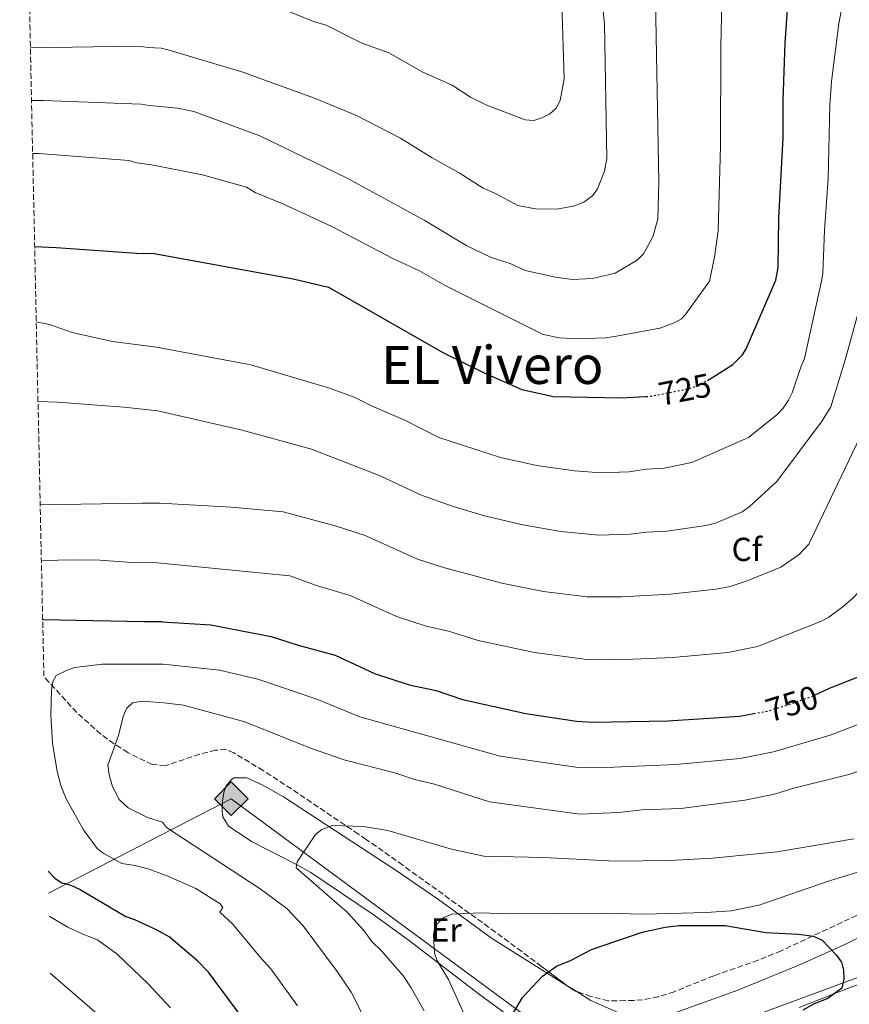
# Model space of a CAD drawing. Units: metres. Extents: x 648333 to 651794, y 4732339 to 4734726.
# Drawn here: x 648348 to 648599, y 4733520 to 4733818 of the extents above; entities that cross this region are included whole.
import ezdxf
from ezdxf.enums import TextEntityAlignment as Align

# ---------------------------------------------------------------- set-up
doc = ezdxf.new("R2010")
doc.units = ezdxf.units.M
doc.header["$MEASUREMENT"] = 0
doc.linetypes.add('DGN Style 3', pattern=[2.435890702152634, 1.739921930109024, -0.6959687720436097])
doc.linetypes.add('DGN Style 5', pattern=[1.217945351076317, 0.5219765790327072, -0.6959687720436097])
for name, color, linetype, lineweight in [('Cota de curva de nivel directora', 7, 'Continuous', 0), ('Curva de nivel directora', 30, 'Continuous', 30), ('Curva de nivel directora no vista', 30, 'DGN Style 5', 30), ('Curva de nivel intermedia', 30, 'Continuous', 0), ('Etiqueta de uso rústico', 92, 'Continuous', 0), ('Etiqueta de zona arbolada', 92, 'Continuous', 0), ('Gasoducto', 7, 'Continuous', 13), ('Línea de cambio de uso (parcela vista)', 92, 'Continuous', 0), ('Registro Gasoducto', 7, 'Continuous', 0), ('Texto de Área (paraje) menor', 7, 'Continuous', 0), ('Zona arbolada', 92, 'DGN Style 3', 0)]:
    doc.layers.add(name, color=color, linetype=linetype, lineweight=lineweight)
doc.styles.add('Style-Arial', font='arial.ttf')

# ---------------------------------------------------------------- blocks, each defined once
blk = doc.blocks.new('5GASO')
at = {"layer": 'Registro Gasoducto', "linetype": 'Continuous', "lineweight": 0}
for color, points in [(253, [(0, -0.5090000823999756), (-0.509, -8.239997558519242e-08), (0, 0.5089999176000244), (0.0235, 0.2499999176000244), (0.0234, 0.25), (-0.03160000000000001, 0.2425), (-0.0786, 0.2215), (-0.1176, 0.1855), (-0.1481, 0.135), (-0.1681, 0.07150000000000001), (-0.1746, -0.004), (-0.1681, -0.078), (-0.1481, -0.142), (-0.1166, -0.1935), (-0.0756, -0.23), (-0.0266, -0.252), (0.0294, -0.2595), (0.0295, -0.2595000823999757)]), (253, [(0, -0.5090000823999756), (0.0295, -0.2595000823999757), (0.0294, -0.2595), (0.0784, -0.254), (0.1274, -0.237), (0.1704, -0.212), (0.2024, -0.183), (0.2024, 0.014), (0.0234, 0.014), (0.0234, -0.07100000000000002), (0.1269, -0.07100000000000002), (0.1269, -0.133), (0.1039, -0.15), (0.0779, -0.1635), (0.0509, -0.172), (0.02490000000000001, -0.1745), (-0.0011, -0.172), (-0.0241, -0.1645), (-0.0446, -0.152), (-0.0621, -0.1345), (-0.0786, -0.109), (-0.0901, -0.0775), (-0.09710000000000002, -0.041), (-0.09910000000000002, 0.001), (-0.09710000000000002, 0.0395), (-0.0911, 0.07300000000000001), (-0.0806, 0.1015), (-0.0656, 0.1245), (-0.04760000000000001, 0.142), (-0.0266, 0.155), (-0.0036, 0.1625), (0.0224, 0.165), (0.0549, 0.1595), (0.0829, 0.143), (0.1044, 0.1165), (0.1174, 0.08), (0.1929, 0.099), (0.1849, 0.134), (0.1729, 0.1645), (0.1574, 0.19), (0.1379, 0.2115), (0.1144, 0.2285), (0.08790000000000002, 0.2405), (0.0574, 0.2475000000000001), (0.0234, 0.25), (0.0235, 0.2499999176000244), (0, 0.5089999176000244), (0.509, -8.239997558519242e-08)]), (7, [(0.0295, -0.2595000823999757), (-0.0265, -0.2520000823999757), (-0.0755, -0.2300000823999756), (-0.1165, -0.1935000823999756), (-0.148, -0.1420000823999756), (-0.168, -0.07800008239997559), (-0.1745, -0.004000082399975585), (-0.168, 0.07149991760002442), (-0.148, 0.1349999176000244), (-0.1175, 0.1854999176000244), (-0.0785, 0.2214999176000244), (-0.0315, 0.2424999176000244), (0.0235, 0.2499999176000244), (0.0575, 0.2474999176000244), (0.08800000000000001, 0.2404999176000244), (0.1145, 0.2284999176000244), (0.138, 0.2114999176000244), (0.1575, 0.1899999176000245), (0.173, 0.1644999176000244), (0.185, 0.1339999176000244), (0.193, 0.09899991760002441), (0.1175, 0.07999991760002441), (0.1045, 0.1164999176000244), (0.083, 0.1429999176000244), (0.055, 0.1594999176000245), (0.0225, 0.1649999176000244), (-0.0035, 0.1624999176000244), (-0.0265, 0.1549999176000244), (-0.0475, 0.1419999176000244), (-0.0655, 0.1244999176000244), (-0.0805, 0.1014999176000244), (-0.091, 0.07299991760002442), (-0.097, 0.03949991760002441), (-0.099, 0.0009999176000244148), (-0.097, -0.04100008239997559), (-0.09000000000000001, -0.07750008239997559), (-0.0785, -0.1090000823999756), (-0.062, -0.1345000823999756), (-0.0445, -0.1520000823999756), (-0.024, -0.1645000823999756), (-0.001, -0.1720000823999756), (0.025, -0.1745000823999756), (0.05100000000000001, -0.1720000823999756), (0.078, -0.1635000823999756), (0.104, -0.1500000823999756), (0.127, -0.1330000823999756), (0.127, -0.07100008239997559), (0.0235, -0.07100008239997559), (0.0235, 0.01399991760002442), (0.2025, 0.01399991760002442), (0.2025, -0.1830000823999756), (0.1705, -0.2120000823999756), (0.1275, -0.2370000823999756), (0.0785, -0.2540000823999757)])]:
    blk.add_hatch(color=color, dxfattribs=at).paths.add_polyline_path(points)
at = {"layer": 'Registro Gasoducto', "color": 7, "linetype": 'Continuous', "lineweight": 0, "flags": 128}
blk.add_lwpolyline([(0, -0.5090000823999756), (0.509, -8.239997558519242e-08), (0, 0.5089999176000244), (-0.509, -8.239997558519242e-08), (0, -0.5090000823999756)], close=True, dxfattribs=at)

msp = doc.modelspace()

# ---------------------------------------------------------------- linework, layer by layer
at = {"layer": 'Curva de nivel directora', "color": 30, "linetype": 'Continuous', "lineweight": 30, "flags": 128}
for points, elevation in [([(648555.7699999984, 4733708.720000001), (648556.1799999997, 4733708.930000001), (648563.3500000001, 4733713.470000001), (648566.3099999995, 4733716.440000001), (648567.4299999992, 4733718.250000002), (648576.379999999, 4733738.960000001), (648577.0400000005, 4733742.750000002), (648577.2300000006, 4733757.600000001), (648578.5999999985, 4733781.930000001), (648578.5999999985, 4733793.289999999), (648579.1900000008, 4733810.490000002), (648581.7500000001, 4733848.600000001)], 725.0000000000001), ([(648388.7099999987, 4733746.940000001), (648384.8199999996, 4733746.859999999), (648359.1999999998, 4733748.660000001), (648352.690000001, 4733748.960000001)], 725.0000000000005), ([(648388.7099999987, 4733746.940000001), (648430.7100000001, 4733739.380000001), (648441.4000000008, 4733736.850000001)], 725.0000000000005), ([(648588.0499999989, 4733613.740000002), (648592.5199999993, 4733615.86), (648602.4799999992, 4733619.750000002), (648605.0299999996, 4733621.190000001), (648613.4400000004, 4733627.289999999), (648619.2899999999, 4733633.550000002), (648620.649999999, 4733635.670000001), (648622.4299999982, 4733640.830000003), (648622.8599999995, 4733643.4), (648624.6399999987, 4733648.789999999), (648625.7000000004, 4733651.070000002), (648637.6599999988, 4733739.92)], 750.0000000000005), ([(648441.4000000008, 4733736.850000001), (648476.0399999995, 4733717.010000001), (648488.5000000006, 4733710.910000001), (648499.6499999998, 4733705.960000004), (648509.2699999999, 4733703.840000002), (648529.5499999997, 4733703.41), (648537.1600000005, 4733703.83)], 725.0000000000005), ([(648391.1799999987, 4733635.880000001), (648385.7200000002, 4733635.850000001), (648355.1099999994, 4733636.460000002)], 750.0000000000005), ([(648391.1799999987, 4733635.880000001), (648405.8100000002, 4733635), (648424.0400000003, 4733631.41), (648432.1600000006, 4733628.830000001), (648443.35, 4733625.800000003), (648455.2700000001, 4733620.279999999), (648465.6599999992, 4733616.900000002), (648473.8400000001, 4733615.100000001), (648481.8099999984, 4733612.430000001), (648500.8599999989, 4733608.170000001), (648516.2100000001, 4733605.880000004), (648521.1900000002, 4733605.620000001), (648543.7099999995, 4733605.970000002), (648565.5299999993, 4733607.449999999), (648569.6800000002, 4733608.210000002)], 750.0000000000003), ([(648356.73, 4733560.62), (648358.8400000001, 4733558.460000001), (648360.9299999998, 4733557.080000003), (648363.6399999988, 4733556.410000001), (648366.4399999996, 4733555.11), (648380.2300000007, 4733546.920000001), (648382.7999999989, 4733546.090000002), (648389.3199999989, 4733543.060000001), (648393.2199999993, 4733540.900000001)], 750.0000000000005), ([(648495.9100000003, 4733515.660000003), (648499.9200000003, 4733522.539999999), (648505.9599999996, 4733529.000000001), (648510.1699999984, 4733531.960000001), (648514.3899999985, 4733533.680000001), (648520.7499999999, 4733536.990000002), (648536.0599999985, 4733542.2), (648542.9099999993, 4733543.710000001), (648547.2199999989, 4733544.300000001), (648561.0799999991, 4733544.250000002), (648573.3100000002, 4733542.160000003), (648583.1600000005, 4733541.680000002), (648587.7299999992, 4733540.99), (648590.369999999, 4733539.810000001), (648594.5300000008, 4733535.449999999), (648596.1899999994, 4733533.200000001), (648596.7999999997, 4733530.77), (648596.8699999988, 4733528.090000002), (648596.2599999986, 4733525.390000002), (648592.0000000006, 4733522.230000001), (648587.8900000001, 4733520.59), (648584.4799999993, 4733518.730000001)], 775.0000000000002), ([(648544.1499999999, 4733382.04), (648538.6499999991, 4733376.470000003), (648536.0199999983, 4733373.220000003), (648534.0999999982, 4733371.630000001), (648530.2000000001, 4733368.930000001), (648524.1899999997, 4733368.07), (648513.6599999998, 4733367.960000001), (648507.5199999998, 4733368.850000001), (648504.5699999993, 4733370.439999999), (648496.7699999985, 4733377.430000002), (648485.0000000002, 4733390.410000001), (648478.5599999984, 4733399.24), (648472.0099999994, 4733409.87), (648459.8700000001, 4733431.750000001), (648448.949999999, 4733453.070000002), (648439.6100000005, 4733473.539999999), (648434.8000000003, 4733483.289999999), (648428.8799999994, 4733494.300000003), (648419.9499999998, 4733509.689999999), (648415.8199999991, 4733515.800000003), (648405.1599999998, 4733530.210000004), (648401.9000000008, 4733533.529999999), (648393.2199999993, 4733540.900000001)], 750.0000000000003)]:
    msp.add_lwpolyline(points, dxfattribs=dict(at, elevation=elevation))
at = {"layer": 'Curva de nivel directora no vista', "color": 30, "linetype": 'DGN Style 5', "lineweight": 30, "flags": 128}
for points, elevation in [([(648537.1600000005, 4733703.83), (648538.5199999994, 4733703.910000001), (648550.0199999994, 4733706.190000001), (648552.3899999987, 4733707.010000001), (648555.7699999984, 4733708.720000001)], 725.0000000000005), ([(648569.6800000002, 4733608.210000002), (648574.2099999986, 4733609.029999999), (648579.7800000008, 4733610.76), (648587.2199999995, 4733613.350000001), (648588.0499999989, 4733613.740000002)], 750.0000000000005)]:
    msp.add_lwpolyline(points, dxfattribs=dict(at, elevation=elevation))
at = {"layer": 'Curva de nivel intermedia', "color": 30, "linetype": 'Continuous', "lineweight": 0, "flags": 128}
for points, elevation in [([(648539.57, 4733851.220000001), (648541.0200000006, 4733768.539999999), (648540.690000002, 4733757.369999999), (648539.1800000012, 4733752.000000001), (648536.4600000009, 4733746.92), (648534.5300000019, 4733744.929999999), (648527.8600000021, 4733741.07), (648521.0500000014, 4733739.400000001), (648514.9000000004, 4733739.169999998), (648509.9000000001, 4733739.800000001), (648500.7200000003, 4733741.88), (648496.1700000018, 4733743.949999999), (648490.4500000018, 4733745.779999998), (648483.1100000015, 4733749.279999998), (648470.2700000005, 4733757.07), (648446.9800000021, 4733769.720000002), (648420.6200000005, 4733782.449999998), (648400.6800000003, 4733789.779999999), (648395.8099999998, 4733790.810000001), (648387.3600000008, 4733791.630000001)], 715.0000000000001), ([(648476.4000000015, 4733737.4), (648506.1400000006, 4733722.51), (648511.1000000006, 4733721.550000001), (648516.7000000018, 4733721.26), (648525.0300000003, 4733721.58), (648528.26, 4733722.020000001), (648541.3700000015, 4733724.460000001), (648545.6600000008, 4733726.039999999), (648547.8700000015, 4733727.310000001), (648549.1200000009, 4733728.550000002), (648556.3099999992, 4733738.65), (648557.8499999993, 4733745.880000001), (648558.910000001, 4733753.810000001), (648559.670000001, 4733779.399999999), (648559.7600000004, 4733809.609999998), (648560.6900000002, 4733848.659999999)], 720), ([(648386.8300000011, 4733809.119999998), (648390.8900000004, 4733808.949999998), (648393.3100000009, 4733808.329999999), (648415.5100000007, 4733801.65), (648437.1100000015, 4733793.81), (648449.8200000008, 4733788.609999998), (648463.0900000011, 4733781.829999999), (648472.6599999998, 4733775.820000002), (648480.74, 4733771.33), (648487.9999999999, 4733766.679999999), (648491.7500000005, 4733765.069999999), (648498.540000001, 4733761.439999999), (648503.8099999994, 4733760.420000001), (648510.2900000013, 4733760.329999999), (648515.6500000014, 4733761.38), (648518.5100000001, 4733762.550000001), (648521.0000000001, 4733764.41), (648522.4999999999, 4733766.529999999), (648524.6400000012, 4733771.859999998), (648525.3000000007, 4733775.67), (648524.6600000013, 4733816.230000001), (648523.3499999993, 4733828.8)], 710.0000000000001), ([(648597.0200000008, 4733825.520000001), (648595.3500000011, 4733816.4), (648593.1300000016, 4733798.84), (648592.6800000002, 4733791.76), (648592.1000000013, 4733769.59), (648591.0000000015, 4733753.95), (648590.5299999999, 4733741.199999998), (648590.2700000006, 4733739.180000001), (648585.0300000013, 4733715.300000001), (648583.9900000021, 4733713.02), (648581.2800000008, 4733704.949999998), (648580.1900000023, 4733702.699999999), (648578.6000000007, 4733700.34), (648576.7600000012, 4733698.439999999), (648568.1400000001, 4733691.519999999), (648550.9699999995, 4733683.970000001), (648542.6700000003, 4733682.220000001), (648537.3100000002, 4733681.930000001), (648531.9600000014, 4733681.119999998), (648523.5700000006, 4733680.800000001), (648515.6, 4733681.38), (648504.2499999997, 4733683.039999999), (648493.2600000015, 4733685.430000001), (648474.6300000013, 4733691.460000001), (648464.6199999999, 4733696.630000001), (648454.5300000003, 4733700.9), (648449.1200000012, 4733703.609999999), (648441.7000000003, 4733706.340000001), (648417.9500000017, 4733713.359999998), (648389.4100000005, 4733718.689999999)], 730), ([(648424.2300000002, 4733822.060000001), (648436.820000001, 4733816.990000002), (648440.660000001, 4733815.9), (648451.1700000009, 4733810.539999999), (648459.5300000004, 4733807.529999999), (648469.8400000012, 4733801.710000001), (648478.7199999995, 4733797.789999999), (648484.1900000012, 4733794.199999998), (648489.3000000007, 4733791.659999999), (648500.7400000005, 4733787.29), (648503.3600000001, 4733787.16), (648505.7600000006, 4733787.88), (648508.0300000015, 4733789.029999998), (648510.0600000012, 4733790.859999999), (648511.2500000002, 4733793.180000001), (648512.4400000017, 4733799.720000001), (648511.7300000008, 4733822.440000001)], 705), ([(648386.8300000011, 4733809.119999998), (648385.5599999994, 4733809.319999999), (648376.8200000019, 4733809.449999999), (648351.4000000014, 4733809.050000002)], 710.0000000000001), ([(648387.3600000008, 4733791.630000001), (648384.690000002, 4733792.08), (648355.3600000021, 4733793.13), (648351.740000001, 4733793.139999999)], 715.0000000000002), ([(648352.0800000008, 4733777.189999999), (648353.9000000001, 4733777.130000001), (648381.1800000007, 4733775.09), (648383.5700000002, 4733774.33), (648387.9000000019, 4733773.7)], 720), ([(648387.9000000019, 4733773.7), (648403.3400000002, 4733770.720000001), (648416.6399999994, 4733766.960000001), (648419.2400000013, 4733765.439999999), (648427.5400000005, 4733762.01), (648442.3200000017, 4733755.109999999), (648460.8100000012, 4733745.470000001), (648468.5700000017, 4733741.830000001), (648476.4000000015, 4733737.4)], 720), ([(648603.9800000011, 4733739.400000001), (648597.5999999997, 4733715.939999999), (648592.9900000008, 4733700.75), (648590.3200000019, 4733696.51), (648576.6800000007, 4733678.210000001), (648568.300000001, 4733670.550000001), (648566.2000000001, 4733669.029999998), (648558.1700000011, 4733665.67), (648555.2200000007, 4733664.949999999), (648543.5500000009, 4733663.199999999), (648537.3600000016, 4733662.899999999), (648532.3900000006, 4733662.289999999), (648522.9800000006, 4733662.01), (648511.4400000002, 4733663.119999998), (648499.9500000014, 4733665.079999999), (648488.4100000013, 4733667.849999999), (648478.7100000004, 4733670.779999998), (648469.1300000005, 4733674.130000002), (648456.9199999997, 4733679.930000001), (648436.2599999999, 4733687.939999999), (648415.3000000007, 4733693.689999999), (648389.8200000018, 4733699.55)], 735.0000000000002), ([(648390.4200000009, 4733671.619999999), (648412.0000000015, 4733670.460000001), (648427.7000000014, 4733669.02), (648443.35, 4733664.869999999), (648452.3900000012, 4733661.880000001), (648468.2200000008, 4733654.819999999), (648476.0900000008, 4733652.26), (648493.6300000005, 4733647.550000001), (648506.2700000004, 4733645.060000001), (648519.390000001, 4733643.369999998), (648529.8800000005, 4733643.38), (648544.4400000004, 4733644.180000001), (648558.2500000016, 4733645.710000001), (648562.5900000001, 4733646.5), (648567.7199999999, 4733648.239999999), (648577.8699999999, 4733652.359999998), (648583.3500000006, 4733656.130000002), (648586.2699999996, 4733659.259999999), (648600.6399999997, 4733689.359999999), (648603.9000000008, 4733694.579999999), (648605.9400000015, 4733699.13), (648609.6400000007, 4733714.13), (648618.1800000013, 4733739.619999997)], 740.0000000000001), ([(648390.8000000007, 4733653.579999999), (648429.7000000018, 4733649.75), (648437.7500000009, 4733646.849999999), (648447.8700000017, 4733643.84), (648461.8900000007, 4733637.499999999), (648470.8800000006, 4733634.58), (648477.6100000008, 4733633.039999997), (648486.5000000001, 4733630.279999999), (648503.5600000012, 4733626.619999998), (648520.0400000013, 4733624.449999998), (648533.26, 4733624.630000001), (648545.2300000017, 4733625.149999999), (648561.8900000005, 4733626.58), (648570.8100000012, 4733628.429999999), (648590.17, 4733636.06), (648592.3200000003, 4733637.309999999), (648596.640000001, 4733640.439999999), (648599.6699999997, 4733643.08), (648602.780000001, 4733646.410000001), (648604.0000000013, 4733648.599999999), (648615.6399999999, 4733687.599999999), (648618.2199999993, 4733695.029999998), (648626.8300000015, 4733739.75)], 745), ([(648391.4600000002, 4733623.109999999), (648408.4700000001, 4733621.260000001), (648420.0700000006, 4733618.539999999), (648437.8600000005, 4733612.489999999), (648450.810000001, 4733607.190000001), (648493.1800000012, 4733595.33), (648516.7000000018, 4733591.880000001), (648527.5100000012, 4733592), (648546.1300000002, 4733592.779999999), (648565.620000001, 4733594.630000001), (648575.6400000014, 4733596.689999999), (648592.7400000005, 4733601.710000002), (648607.4000000011, 4733607.279999999), (648614.650000002, 4733611.260000001), (648621.2200000011, 4733616.039999999), (648626.9100000019, 4733621.24), (648629.6299999999, 4733624.539999999), (648632.54, 4733628.970000001), (648634.5600000008, 4733633.67), (648638.9599999995, 4733647.350000001), (648643.7100000017, 4733670.550000001), (648649.78, 4733697.259999999), (648666.9700000008, 4733740.38)], 755), ([(648389.4100000005, 4733718.689999999), (648376.1800000005, 4733720.46), (648364.0400000013, 4733723.180000001), (648357.1500000001, 4733725.539999999), (648353.1800000004, 4733726.37)], 730), ([(648389.8200000018, 4733699.55), (648379.5600000002, 4733700.67), (648359.610000001, 4733702.09), (648353.6900000002, 4733702.289999999)], 735.0000000000001), ([(648390.4200000009, 4733671.619999999), (648385.1700000004, 4733671.619999999), (648354.3600000007, 4733671.13)], 740.0000000000001), ([(648390.8000000007, 4733653.579999999), (648389.7300000002, 4733653.699999999), (648382.1500000006, 4733653.720000001), (648372.3700000017, 4733654.439999999), (648364.6500000014, 4733654.599999998), (648354.7200000006, 4733654.369999998)], 745), ([(648391.4600000002, 4733623.109999999), (648373.1000000006, 4733623.109999999), (648364.8100000002, 4733622.099999999), (648362.4499999997, 4733621.300000001), (648359.1300000006, 4733619.630000001), (648358.1700000016, 4733617.839999998), (648357.7200000001, 4733615.38), (648357.5300000003, 4733607.769999999), (648358.1100000013, 4733599.250000001), (648359.4900000005, 4733590.679999999), (648360.57, 4733586.470000001), (648362.1700000004, 4733582.489999999), (648367.4700000001, 4733573.15), (648371.5899999995, 4733567.48), (648373.570000002, 4733565.949999998), (648379.0300000004, 4733562.940000001), (648383.0500000014, 4733562.350000001), (648387.2200000001, 4733561.25), (648392.8300000003, 4733559.130000002)], 755), ([(648391.7100000007, 4733611.430000001), (648385.1600000014, 4733611.939999999), (648382.2500000012, 4733611.380000001), (648380.3800000005, 4733609.720000001), (648379.3800000013, 4733607.279999999), (648377.9599999997, 4733601.56), (648374.8000000013, 4733592.61), (648375.1800000013, 4733589.710000001), (648376.1400000004, 4733586.199999999), (648378.2000000011, 4733582.310000001), (648380.9400000013, 4733579.730000001), (648386.7700000008, 4733576.829999999), (648391.2200000011, 4733575.380000001), (648392.5100000007, 4733573.850000001)], 760), ([(648391.7100000007, 4733611.430000001), (648397.6100000015, 4733610.689999998), (648416.1200000009, 4733605.659999999), (648435.8900000011, 4733597.789999999), (648446.3499999995, 4733594.099999999), (648461.3699999999, 4733590.27), (648467.3500000013, 4733588.27), (648473.3900000007, 4733586.859999998), (648489.910000001, 4733581.51), (648517.1900000013, 4733577.88), (648528.8400000011, 4733578.3), (648536.0600000008, 4733579.119999998), (648547.7100000007, 4733579.539999999), (648566.9900000012, 4733582.029999998), (648575.9700000001, 4733583.850000001), (648581.35, 4733585.550000001), (648598.3799999999, 4733589.800000001), (648610.6700000011, 4733594.080000001)], 760), ([(648452.9299999999, 4733514.789999997), (648448.16, 4733524.100000001), (648444.0000000005, 4733530.329999999), (648433.7000000007, 4733544.130000001), (648428.7699999998, 4733549.380000002), (648420.7200000009, 4733555.359999998), (648392.5100000007, 4733573.850000001)], 760), ([(648470.2500000005, 4733518.46), (648466.3400000011, 4733525.42), (648463.9400000004, 4733528.960000001), (648457.350000001, 4733536.619999998), (648454.4499999998, 4733539.429999998), (648452.0600000004, 4733542.709999999), (648446.9599999997, 4733548.230000001), (648431.5800000017, 4733561.619999999), (648431.9100000003, 4733563.430000001), (648437.4300000012, 4733571.689999999), (648439.3700000013, 4733573.24), (648442.4600000003, 4733574.440000001), (648451.9000000019, 4733574.140000001), (648459.28, 4733572.92), (648478.5200000005, 4733567.25), (648488.2700000004, 4733565.2), (648506.2700000004, 4733564.810000001), (648527.850000001, 4733563.630000001), (648544.36, 4733563.859999998), (648557.2300000002, 4733564.529999999), (648576.7900000003, 4733566.480000001), (648599.8700000007, 4733570.350000001)], 765.0000000000002), ([(648487.7800000008, 4733505.259999999), (648477.5800000017, 4733527.96), (648474.1700000009, 4733533.560000001), (648473.3600000017, 4733535.930000001), (648473.0599999999, 4733541.569999999), (648473.2000000008, 4733542.75), (648474.3300000017, 4733544.989999999), (648476.1900000015, 4733546.65), (648478.5899999997, 4733547.720000001), (648487.1700000007, 4733548.109999999), (648495.8000000007, 4733547.779999999), (648523.9000000014, 4733548), (648536.6100000006, 4733547.689999999), (648555.3200000012, 4733548.159999999), (648563.0000000015, 4733548.7), (648571.2000000001, 4733550.4), (648592.820000001, 4733557.859999999), (648608.540000001, 4733562.609999999)], 770), ([(648392.8300000003, 4733559.130000002), (648401.3700000009, 4733555.369999999), (648408.6800000002, 4733550.77), (648409.5100000015, 4733549.649999999), (648408.5700000006, 4733548.289999999), (648412.4000000015, 4733544.71), (648420.740000001, 4733534.699999998), (648423.9200000018, 4733531.220000001), (648431.9800000017, 4733520.020000001)], 755), ([(648357.0300000017, 4733547.019999999), (648362.7200000002, 4733543.730000001), (648366.9800000006, 4733541.689999998), (648371.6699999999, 4733539.940000001), (648377.5700000008, 4733535.590000001), (648386.9000000004, 4733526.699999999), (648393.6799999997, 4733519.449999998)], 745), ([(648357.3899999993, 4733529.859999999), (648372.3200000003, 4733516.899999999), (648378.9200000009, 4733511.569999999), (648385.5000000012, 4733505.55), (648391.7300000007, 4733498.8), (648394.1900000017, 4733495.65)], 740.0000000000001)]:
    msp.add_lwpolyline(points, dxfattribs=dict(at, elevation=elevation))
at = {"layer": 'Gasoducto', "color": 7, "linetype": 'Continuous', "lineweight": 13}
msp.add_polyline3d([(648356.879999998, 4733554.05, 747.8099999999977), (648412.0100000009, 4733582.49, 763.3600000000006), (648523.8700000006, 4733500.040000002, 778.8899999999995), (648645.3599999994, 4733544.939999999, 774.6600000000036), (648757.9299999998, 4733489.440000001, 775.5399999999936), (648917.8900000005, 4733146.670000001, 761.8000000000029), (648968.8200000013, 4733103.439999999, 761.029999999999), (649010.5199999987, 4733087.17, 757.7899999999936), (649251.7999999997, 4732978.490000002, 730.1000000000058), (649608.8500000021, 4732988.949999999, 626.7400000000052), (650025.6200000016, 4732933.269999999, 734.3300000000019), (650179.1400000006, 4732943.990000002, 737.279999999999), (650426.5799999975, 4732838.2, 742.679999999993), (650751.260000002, 4732647.13, 684.8399999999965), (650814.5599999978, 4732563.270000001, 657.8099999999977), (650959.8400000001, 4732394.939999999, 600.7200000000012)], dxfattribs=at)
at = {"layer": 'Línea de cambio de uso (parcela vista)', "color": 92, "linetype": 'Continuous', "lineweight": 0, "extrusion": (-0.1427192407336946, 0.089869051530586, 0.9856747799864773), "elevation": 333607.4170329164, "flags": 128}
msp.add_lwpolyline([(-4351114.734386414, -1945082.854979364), (-4351114.734386414, -1945079.321775676)], dxfattribs=at)
at = {"layer": 'Línea de cambio de uso (parcela vista)', "color": 92, "linetype": 'Continuous', "lineweight": 0}
for points in [[(648508.29, 4733507.880000001, 776.3000000000029), (648486.9500000002, 4733523.470000001, 772.7299999999959), (648465.4000000004, 4733539.930000001, 768.1600000000036), (648454.8499999996, 4733547.58, 766.679999999993), (648436.0700000003, 4733560.189999999, 765.0200000000042), (648431.75, 4733562.699999999, 764.7599999999949), (648418.3700000001, 4733569.480000001, 764.1000000000058), (648411.1799999997, 4733574.180000001, 763.6300000000047), (648409.5, 4733577.01, 763.6300000000047), (648409.2999999998, 4733578.76, 763.6300000000047), (648409.3700000001, 4733581.730000001, 763.3500000000058), (648409.79, 4733584.42, 763.3500000000058), (648410.5199999996, 4733586.359999999, 763.3500000000058), (648412.0499999998, 4733588.32, 763.1199999999953), (648412.75, 4733588.779999999, 763.0800000000019), (648416.7199999997, 4733588.789999999, 763.0800000000019), (648421.3200000003, 4733586.699999999, 763.2700000000042), (648427.79, 4733583.029999999, 763.9499999999972), (648461.4600000001, 4733561.07, 767.070000000007), (648474.5300000003, 4733552.050000001, 768.6399999999995), (648490.5499999998, 4733540.460000001, 771.7599999999949), (648513.1109999996, 4733526.253799999, 776.3220000000001)], [(648545.0599999997, 4733517.630000001, 779.0500000000029), (648564.8499999996, 4733524.779999999, 776.7899999999936), (648583.3099999997, 4733532.25, 774.8099999999977), (648596.9199999999, 4733538.4, 773.5899999999965), (648610.2999999998, 4733545.100000001, 772.7100000000065), (648623.1399999997, 4733552.279999999, 772.3899999999995), (648639.9199999999, 4733561.560000001, 772.8000000000029), (648644.54, 4733563.32, 773.5099999999949), (648647.6900000004, 4733563.949999999, 774.070000000007), (648652.1600000003, 4733564.130000001, 775.0800000000019), (648656.4299999997, 4733563.029999999, 776.1399999999995), (648662.7699999996, 4733559.609999999, 777.25), (648671.1500000004, 4733554.17, 777.8999999999943), (648677.9500000002, 4733550.230000001, 778.1699999999983), (648680.8600000005, 4733548.800000001, 778.279999999999), (648700.4100000003, 4733539.25, 779.029999999999), (648713.8799999999, 4733532.59, 778.9600000000065), (648721.8200000003, 4733528.199999999, 778.4600000000065), (648732.7400000002, 4733521.439999999, 777.25), (648740.9699999997, 4733515.83, 776.4400000000023)], [(648691.4900000002, 4733513.66, 775.179999999993), (648674.3499999996, 4733523.859999999, 774.6399999999995), (648669.8200000003, 4733525.980000001, 774.5200000000042), (648662.8200000003, 4733528.67, 774.3500000000058), (648656.3899999997, 4733530.58, 774.1900000000023), (648651.4900000002, 4733531.630000001, 774.0200000000042), (648641.6399999997, 4733532.51, 773.9199999999983), (648626.8600000005, 4733532.430000001, 773.9199999999983), (648621.9000000004, 4733531.9, 773.7400000000052), (648612.0899999999, 4733529.82, 773.529999999999), (648599.25, 4733525.779999999, 774.4400000000023), (648583.4199999999, 4733519.550000001, 775.6600000000036)], [(648516.0580000002, 4733524.3981, 776.9179000000004), (648520.4699999997, 4733521.619999999, 777.8099999999977), (648528.9400000004, 4733517.930000001, 778.6499999999943)]]:
    msp.add_polyline3d(points, dxfattribs=at)
at = {"layer": 'Zona arbolada', "color": 92, "linetype": 'DGN Style 3', "lineweight": 0}
for points in [[(648605.1699999999, 4733549.359999999, 777.429999999993), (648577.9400000004, 4733536.600000001, 778.8399999999965), (648571, 4733533.789999999, 779.0200000000042), (648557.5999999996, 4733529.08, 779.0899999999965), (648545.6799999997, 4733524.279999999, 779.6900000000023), (648540.9000000004, 4733522.77, 779.9700000000012), (648536.1299999999, 4733521.82, 780.1499999999943), (648533.5099999999, 4733521.630000001, 780.179999999993), (648530.9500000002, 4733521.58, 779.070000000007), (648525.8200000003, 4733521.5, 779.070000000007), (648520.5700000003, 4733522.83, 779.25), (648515.8799999999, 4733524.460000001, 780.0399999999936), (648514.0899999999, 4733525.51, 780.179999999993), (648505.6399999997, 4733531.930000001, 780.0500000000029), (648499.6900000004, 4733536.380000001, 779.4100000000036), (648491.7300000006, 4733542.26, 777.9199999999983), (648463.7800000003, 4733562.430000001, 770.6699999999983), (648455.7699999996, 4733568.15, 769.1600000000036), (648452.7400000002, 4733570.220000001, 769.0599999999977), (648450.3799999999, 4733571.82, 767.9499999999972), (648430.1600000003, 4733585.449999999, 765.8099999999977), (648421.6600000003, 4733590.980000001, 765.3399999999965), (648412.79, 4733596.380000001, 765.1699999999983), (648410.4199999999, 4733597.310000001, 765.1699999999983), (648407.2999999998, 4733597.119999999, 765.1699999999983), (648402.4699999997, 4733595.92, 764.6499999999943), (648392.1200000001, 4733592.460000001, 764.070000000007), (648388.1100000005, 4733592.850000001, 764.070000000007), (648380.8200000003, 4733596.4, 763.6300000000047), (648376.6399999997, 4733599.060000001, 762.9199999999983), (648372.6799999997, 4733602, 761.9700000000012), (648365.3700000001, 4733608.560000001, 759.6399999999995), (648356.9900000002, 4733617.67, 756.7100000000065), (648355.4699999997, 4733619.470000001, 756.320000000007), (648348.1699999999, 4733959.57, 678.9600000000064)], [(648513.1109999996, 4733526.253799999, 780.1649000000034), (648505.6399999997, 4733531.930000001, 780.0500000000029), (648499.6900000004, 4733536.380000001, 779.4100000000036), (648491.7300000006, 4733542.26, 777.9199999999983), (648463.7800000003, 4733562.430000001, 770.6699999999983), (648455.7699999996, 4733568.15, 769.1600000000036), (648452.7400000002, 4733570.220000001, 769.0599999999977), (648450.3799999999, 4733571.82, 767.9499999999972), (648430.1600000003, 4733585.449999999, 765.8099999999977), (648421.6600000003, 4733590.980000001, 765.3399999999965), (648412.79, 4733596.380000001, 765.1699999999983), (648410.4199999999, 4733597.310000001, 765.1699999999983), (648407.2999999998, 4733597.119999999, 765.1699999999983), (648402.4699999997, 4733595.92, 764.6499999999943), (648392.1200000001, 4733592.460000001, 764.070000000007), (648388.1100000005, 4733592.850000001, 764.070000000007), (648380.8200000003, 4733596.4, 763.6300000000047), (648376.6399999997, 4733599.060000001, 762.9199999999983), (648372.6799999997, 4733602, 761.9700000000012), (648365.3700000001, 4733608.560000001, 759.6399999999995), (648356.9900000002, 4733617.67, 756.7100000000065), (648355.4699999997, 4733619.470000001, 756.320000000007)], [(648605.1699999999, 4733549.359999999, 777.429999999993), (648577.9400000004, 4733536.600000001, 778.8399999999965), (648571, 4733533.789999999, 779.0200000000042), (648557.5999999996, 4733529.08, 779.0899999999965), (648545.6799999997, 4733524.279999999, 779.6900000000023), (648540.9000000004, 4733522.77, 779.9700000000012), (648536.1299999999, 4733521.82, 780.1499999999943), (648533.5099999999, 4733521.630000001, 780.179999999993), (648530.9500000002, 4733521.58, 779.070000000007), (648525.8200000003, 4733521.5, 779.070000000007), (648520.5700000003, 4733522.83, 779.25), (648516.0580000002, 4733524.3981, 780.0099999999949)], [(648516.0580000002, 4733524.3981, 780.0099999999949), (648515.8799999999, 4733524.460000001, 780.0399999999936), (648514.0899999999, 4733525.51, 780.179999999993), (648513.1109999996, 4733526.253799999, 780.1649000000034)]]:
    msp.add_polyline3d(points, dxfattribs=at)

# ---------------------------------------------------------------- block references
at = {"layer": 'Registro Gasoducto', "color": 7, "linetype": 'Continuous', "lineweight": 0, "xscale": 10, "yscale": 10, "zscale": 10}
msp.add_blockref('5GASO', (648412.0100000009, 4733582.49, 763.3600000000006), dxfattribs=at)

# ---------------------------------------------------------------- texts
at = {"layer": 'Cota de curva de nivel directora', "color": 7, "linetype": 'Continuous', "lineweight": 0, "style": 'Style-Arial'}
for s, rotation, p in [('725', 11.21409, (648548.873739819, 4733705.962615682, 725)), ('750', 17.2544, (648581.162982511, 4733611.184917627, 750))]:
    msp.add_text(s, height=7.000000000000002, rotation=rotation, dxfattribs=at).set_placement(p, align=Align.MIDDLE_CENTER)
at = {"layer": 'Etiqueta de uso rústico', "color": 92, "linetype": 'Continuous', "lineweight": 0, "style": 'Style-Arial'}
msp.add_text('Er', height=7.000000000000002, dxfattribs=at).set_placement((648476.9254566083, 4733542.90001, 769.9799999999959), align=Align.MIDDLE_CENTER)
at = {"layer": 'Etiqueta de zona arbolada', "color": 92, "linetype": 'Continuous', "lineweight": 0, "style": 'Style-Arial'}
msp.add_text('Cf', height=7.000000000000002, dxfattribs=at).set_placement((648567.579496244, 4733657.720010001, 737.5599999999977), align=Align.MIDDLE_CENTER)
at = {"layer": 'Texto de Área (paraje) menor', "color": 7, "linetype": 'Continuous', "lineweight": 0, "style": 'Style-Arial'}
msp.add_text('EL Vivero', height=11.5, dxfattribs=at).set_placement((648490.8009303788, 4733713.380010001, 725.7700000000042), align=Align.MIDDLE_CENTER)

doc.saveas('drawing.dxf')
